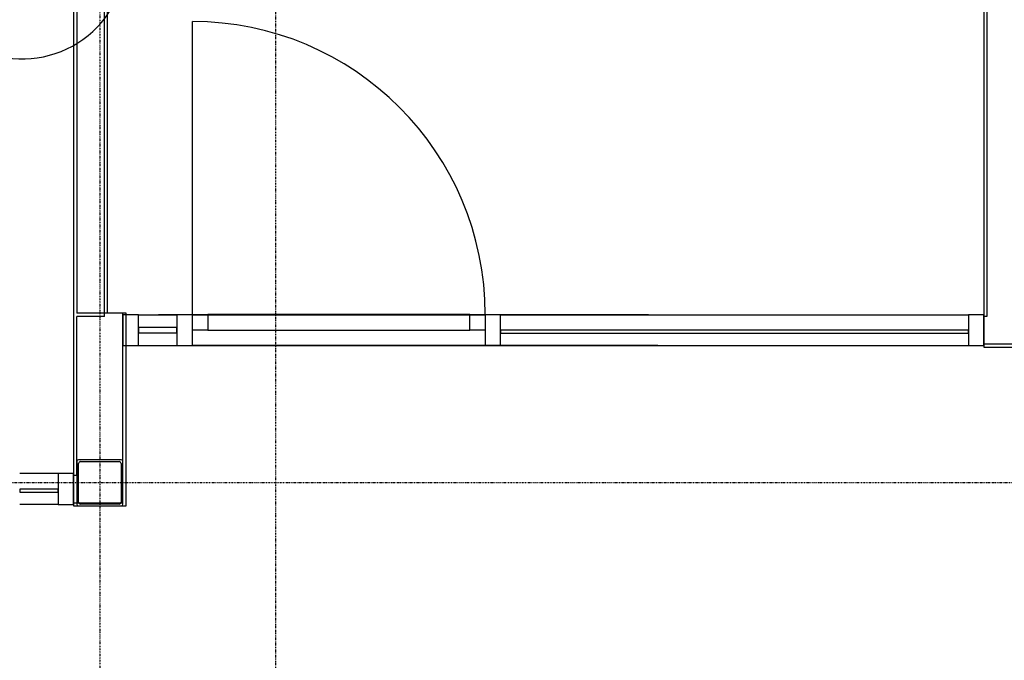
# Model space of a CAD drawing. Extents: x -11970 to 80953, y -8151 to 41355.
# Drawn here: x 26040 to 29234, y 28009 to 30087 of the extents above; entities that cross this region are included whole.
import ezdxf

# ---------------------------------------------------------------- set-up
doc = ezdxf.new("R2010")
doc.units = 0
doc.linetypes.add('X-2857-GF$0$EDG-1DOT-2', pattern=[5, 2, -1.4, 0.2, -1.4])
for name, color, linetype in [('NOT-REVIS', 3, 'CONTINUOUS'), ('X-2857-GF$0$A-COLS', 8, 'CONTINUOUS'), ('X-2857-GF$0$A-DETL', 11, 'CONTINUOUS'), ('X-2857-GF$0$A-DOOR', 11, 'CONTINUOUS'), ('X-2857-GF$0$A-FLOR', 11, 'CONTINUOUS'), ('X-2857-GF$0$A-GLAZ-CURT', 11, 'CONTINUOUS'), ('X-2857-GF$0$A-GLAZ-CWMG', 11, 'CONTINUOUS'), ('X-2857-GF$0$A-WALL', 8, 'CONTINUOUS'), ('X-2857-GF$0$I-WALL', 8, 'CONTINUOUS'), ('X-2857-GF$0$S-GRID', 133, 'X-2857-GF$0$EDG-1DOT-2'), ('X-XREF', 7, 'CONTINUOUS')]:
    doc.layers.add(name, color=color, linetype=linetype)

# ---------------------------------------------------------------- blocks, each defined once
blk = doc.blocks.new('X-2857-GF')
at = {"layer": 'X-2857-GF$0$A-COLS'}
for p, q in [((26225, 28654), (26225, 28516)), ((26369, 28660), (26231, 28660)), ((26231, 28522), (26231, 28648)), ((26237, 28654), (26363, 28654)), ((26369, 28648), (26369, 28522)), ((26375, 28516), (26375, 28654)), ((26231, 28510), (26369, 28510)), ((26363, 28516), (26237, 28516))]:
    blk.add_line(p, q, dxfattribs=at)
for centre, start, end in [((26231, 28654), 90, 180), ((26237, 28648), 90, 180), ((26363, 28648), 0, 90), ((26369, 28654), 0, 90), ((26237, 28522), 180, 270), ((26363, 28522), 270, 0), ((26231, 28516), 180, 270), ((26369, 28516), 270, 0)]:
    blk.add_arc(centre, 6, start, end, dxfattribs=at)
at = {"layer": 'X-2857-GF$0$A-DETL'}
for p, q in [((26600, 29129.9), (26490, 29129.9)), ((26600, 29129.9), (27550, 29129.9)), ((28080, 29129.9), (27550, 29129.9)), ((26600, 29029.9), (27550, 29029.9)), ((28110, 29029.9), (27550, 29029.9))]:
    blk.add_line(p, q, dxfattribs=at)
at = {"layer": 'X-2857-GF$0$A-DOOR'}
for p, q in [((26600, 29130.9), (26600, 30080.9)), ((26600, 29130.9), (26650, 29130.9)), ((27500, 29130.9), (26650, 29130.9)), ((26650, 29130.9), (26650, 29079.9)), ((27500, 29079.9), (27500, 29130.9)), ((27500, 29130.9), (27550, 29130.9)), ((26650, 29079.9), (26600, 29079.9)), ((26650, 29079.9), (27500, 29079.9)), ((27550, 29079.9), (27500, 29079.9))]:
    blk.add_line(p, q, dxfattribs=at)
blk.add_arc((26600, 29130.9), 950, 0, 90, dxfattribs=at)
at = {"layer": 'X-2857-GF$0$A-FLOR'}
blk.add_line((27550, 29029.9), (26600, 29029.9), dxfattribs=at)
at = {"layer": 'X-2857-GF$0$A-GLAZ-CURT'}
for p, q in [((26550, 29088.9), (26425, 29088.9)), ((26425, 29088.9), (26425, 29070.9)), ((26425, 29070.9), (26550, 29070.9)), ((26550, 29070.9), (26550, 29088.9)), ((29117.5, 29079.9), (27600, 29079.9)), ((27600, 29079.9), (27600, 29069.9)), ((27600, 29069.9), (29117.5, 29069.9)), ((29117.5, 29069.9), (29117.5, 29079.9)), ((26165, 28565), (26040, 28565)), ((26040, 28565), (26040, 28555)), ((26040, 28555), (26165, 28555)), ((26165, 28555), (26165, 28565))]:
    blk.add_line(p, q, dxfattribs=at)
at = {"layer": 'X-2857-GF$0$A-GLAZ-CWMG', "extrusion": (0, 0, -1)}
for p, q in [((26425, 29129.9), (26375, 29129.9)), ((26375, 29129.9), (26375, 29029.9)), ((26425, 29029.9), (26425, 29129.9)), ((26600, 29129.9), (26550, 29129.9)), ((26550, 29129.9), (26550, 29029.9)), ((26600, 29029.9), (26600, 29129.9)), ((27600, 29129.9), (27550, 29129.9)), ((27550, 29129.9), (27550, 29029.9)), ((27600, 29029.9), (27600, 29129.9)), ((26375, 29029.9), (26425, 29029.9)), ((26550, 29029.9), (26600, 29029.9)), ((27550, 29029.9), (27600, 29029.9)), ((26215, 28615), (26165, 28615)), ((26165, 28615), (26165, 28515)), ((26215, 28515), (26215, 28615)), ((26165, 28515), (26215, 28515))]:
    blk.add_line(p, q, dxfattribs=at)
at = {"layer": 'X-2857-GF$0$A-GLAZ-CWMG'}
for p, q in [((26425, 29129.9), (26550, 29129.9)), ((27600, 29129.9), (29117.5, 29129.9)), ((29167.5, 29129.9), (29117.5, 29129.9)), ((29117.5, 29129.9), (29117.5, 29029.9)), ((29167.5, 29029.9), (29167.5, 29129.9)), ((26425, 29029.9), (26550, 29029.9)), ((27600, 29029.9), (29117.5, 29029.9)), ((29117.5, 29029.9), (29167.5, 29029.9)), ((26165, 28615), (26040, 28615)), ((26165, 28515), (26040, 28515))]:
    blk.add_line(p, q, dxfattribs=at)
at = {"layer": 'X-2857-GF$0$A-WALL'}
for p, q in [((26225, 33240), (26225, 29134.9)), ((26315, 29124.9), (26315, 33240)), ((29177.5, 33240), (29177.5, 29124.9)), ((26325, 29134.9), (26225, 29134.9)), ((26375, 28520), (26375, 29134.9)), ((26225, 28610), (26225, 29124.9)), ((29177.5, 29124.9), (29167.5, 29124.9)), ((29277.5, 29034.9), (29167.5, 29034.9)), ((26215, 28610), (26225, 28610)), ((26215, 28520), (26375, 28520))]:
    blk.add_line(p, q, dxfattribs=at)
at = {"layer": 'X-2857-GF$0$I-WALL'}
for p, q in [((26215, 33195), (26215, 28510)), ((26325, 29134.9), (26325, 33195)), ((29167.5, 33195), (29167.5, 29024.9)), ((26385, 29134.9), (26325, 29134.9)), ((26385, 28510), (26385, 29134.9)), ((26315, 29124.9), (26225, 29124.9)), ((29167.5, 29024.9), (29277.5, 29024.9)), ((26215, 28510), (26385, 28510))]:
    blk.add_line(p, q, dxfattribs=at)
at = {"layer": 'X-2857-GF$0$S-GRID'}
for p, q in [((26300, 40355.2), (26300, -8150.9)), ((26870, 38192), (26870, -8150.9)), ((40461.6, 28585), (-10969.5, 28585))]:
    blk.add_line(p, q, dxfattribs=at)

msp = doc.modelspace()

# ---------------------------------------------------------------- linework, layer by layer
at = {"layer": 'NOT-REVIS'}
msp.add_lwpolyline([(25956.9, 29972.8, 0.520567), (26385.2, 30320.7, 0.520567), (26385.2, 30320.7, 0.520567), (26545.9, 30855.8, 0.520567), (26545.9, 30855.8, 0.520567), (26519.1, 31417.7, 0.520567), (26519.1, 31417.7, 0.520567), (25983.6, 31658.5, 0.520567)], format="xyb", dxfattribs=at)

# ---------------------------------------------------------------- block references
at = {"layer": 'X-XREF'}
msp.add_blockref('X-2857-GF', (0, 0), dxfattribs=at)

doc.saveas('drawing.dxf')
